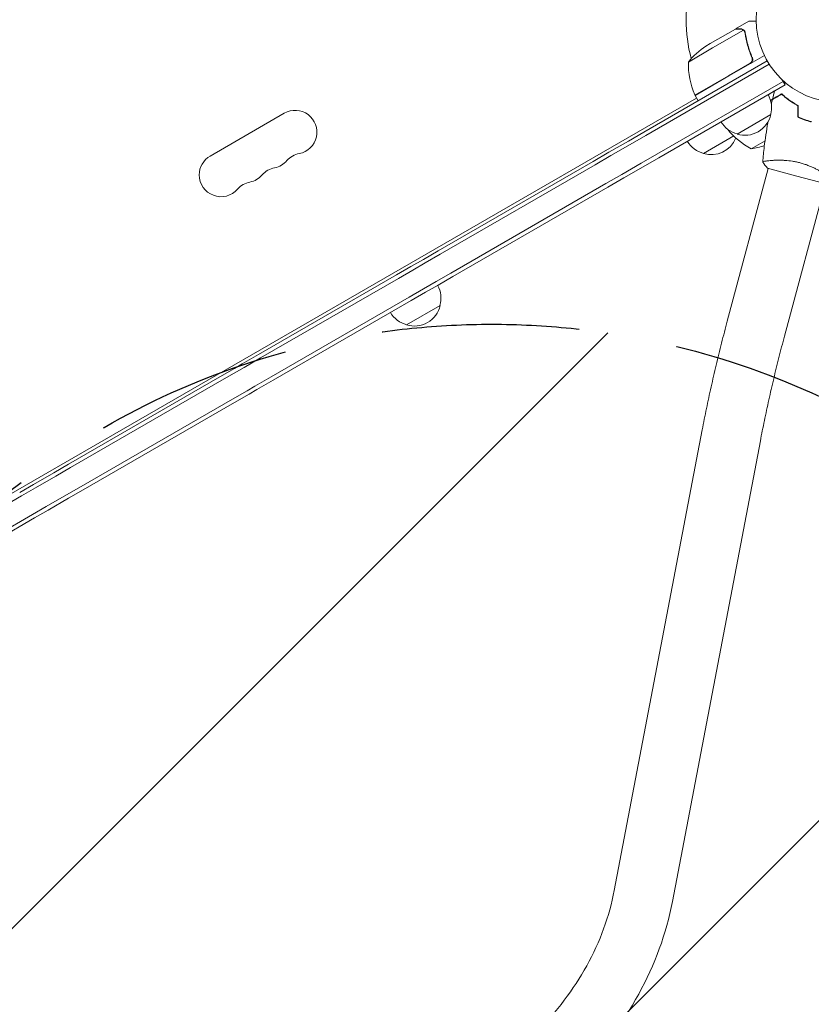
# Model space of a CAD drawing. Units: millimetres. Extents: x -5585 to 6938, y -3958 to 3440.
# Drawn here: x -1067 to -559, y -1570 to -937 of the extents above; entities that cross this region are included whole.
import ezdxf

# ---------------------------------------------------------------- set-up
doc = ezdxf.new("R2010")
doc.units = ezdxf.units.MM
doc.header["$LTSCALE"] = 20
doc.linetypes.add('HIDDEN', pattern=[9.525, 6.35, -3.175])
for name, color, linetype in [('2d', 230, 'Continuous'), ('EN-Free_Space', 10, 'HIDDEN'), ('EN-Free_Space_Hatch', 10, 'HIDDEN')]:
    doc.layers.add(name, color=color, linetype=linetype)

msp = doc.modelspace()

# ---------------------------------------------------------------- hatches: boundary and pattern name
at = {"layer": 'EN-Free_Space_Hatch'}
h = msp.add_hatch(dxfattribs=at)
h.set_pattern_fill('ANSI31', color=256, scale=100)
edge = h.paths.add_edge_path()
edge.add_arc((-764.02, -1632.76), 500, 0, 360)
edge = h.paths.add_edge_path()
edge.add_line((20.11, 35.73), (4455.56, -2525.08))
edge.add_arc((4705.56, -2092.06), 500, 240, 420)
edge.add_line((4955.56, -1659.05), (520.11, 901.76))
edge.add_arc((270.11, 468.74), 500, 60, 240)

# ---------------------------------------------------------------- linework, layer by layer
at = {"layer": '2d', "lineweight": 0}
for p, q in [((-607.22, -942.94), (-598.73, -938.04)), ((-623.63, -952.42), (-607.39, -943.04)), ((-622.01, -955.23), (-602.18, -943.79)), ((-607.22, -942.94), (-607.16, -943.04)), ((-601.56, -944.54), (-601.56, -944.54)), ((-622.01, -955.23), (-637.59, -964.23)), ((-623.63, -952.42), (-626.37, -954)), ((-597.74, -965.18), (-588.77, -960)), ((-597.12, -960.43), (-596.37, -961.74)), ((-596.37, -961.74), (-596.37, -961.74)), ((-666.1, -1009.27), (-586.9, -963.54)), ((-664.85, -1011.43), (-585.6, -965.68)), ((-585.6, -965.68), (-664.85, -1011.43)), ((-598, -965.1), (-611.73, -973.03)), ((-611.63, -973.2), (-597.74, -965.18)), ((-633.38, -985.52), (-611.73, -973.03)), ((-611.63, -973.2), (-633.28, -985.7)), ((-576.74, -976.73), (-657.85, -1023.56)), ((-575.49, -978.89), (-656.6, -1025.72)), ((-576.74, -976.73), (-577.44, -975.53)), ((-575.49, -978.89), (-576.74, -976.73)), ((-633.28, -985.7), (-631.28, -989.16)), ((-630.67, -983.96), (-630.67, -984.19)), ((-582.24, -982.85), (-586.26, -985.26)), ((-584.77, -988.87), (-577.59, -984.72)), ((-1388.76, -1424.18), (-632.28, -987.43)), ((-583.56, -988.4), (-584.72, -989.07)), ((-897.15, -997.17), (-944.78, -1024.67)), ((-584.65, -998.04), (-606.3, -1010.54)), ((-564.15, -1000.92), (-563.93, -1000.79)), ((-560.1, -1002.34), (-559.86, -1002.2)), ((-666.1, -1009.27), (-676.12, -1015.05)), ((-664.85, -1011.43), (-674.87, -1017.22)), ((-608.43, -1011.77), (-627.95, -1023.04)), ((-688.57, -1022.24), (-676.12, -1015.05)), ((-687.32, -1024.4), (-674.87, -1017.22)), ((-674.87, -1017.22), (-687.32, -1024.4)), ((-597.28, -1020.05), (-588.34, -1014.89)), ((-698.75, -1028.12), (-688.57, -1022.24)), ((-697.5, -1030.28), (-687.32, -1024.4)), ((-667.87, -1029.34), (-657.85, -1023.56)), ((-798.34, -1085.62), (-698.75, -1028.12)), ((-797.09, -1087.78), (-697.5, -1030.28)), ((-667.87, -1029.34), (-680.32, -1036.53)), ((-666.62, -1031.51), (-656.6, -1025.72)), ((-584.93, -1027.57), (-584.93, -1027.57)), ((-680.32, -1036.53), (-690.5, -1042.41)), ((-666.62, -1031.51), (-679.07, -1038.69)), ((-612.55, -1130.67), (-586.27, -1032.58)), ((-586.75, -1032.45), (-567.92, -1037.5)), ((-567.92, -1037.5), (-549.08, -1042.54)), ((-690.5, -1042.41), (-790.09, -1099.91)), ((-679.07, -1038.69), (-689.25, -1044.57)), ((-575.85, -1140.51), (-549.56, -1042.41)), ((-689.25, -1044.57), (-788.84, -1102.07)), ((-807.81, -1091.08), (-798.34, -1085.62)), ((-806.56, -1093.25), (-797.09, -1087.78)), ((-815.89, -1095.75), (-807.81, -1091.08)), ((-814.64, -1097.91), (-806.56, -1093.25)), ((-806.56, -1093.25), (-814.64, -1097.91)), ((-815.89, -1095.75), (-825.13, -1101.08)), ((-814.64, -1097.91), (-823.88, -1103.25)), ((-823.88, -1103.25), (-814.64, -1097.91)), ((-790.09, -1099.91), (-799.56, -1105.37)), ((-913.75, -1152.24), (-825.13, -1101.08)), ((-912.5, -1154.41), (-823.88, -1103.25)), ((-823.88, -1103.25), (-912.5, -1154.41)), ((-799.56, -1105.37), (-807.64, -1110.04)), ((-788.84, -1102.07), (-798.31, -1107.54)), ((-816.88, -1115.37), (-807.64, -1110.04)), ((-815.63, -1117.54), (-806.39, -1112.2)), ((-798.31, -1107.54), (-806.39, -1112.2)), ((-816.88, -1115.37), (-905.5, -1166.53)), ((-815.63, -1117.54), (-904.25, -1168.7)), ((-797, -1120.64), (-818.65, -1133.14)), ((-913.75, -1152.24), (-924.22, -1158.29)), ((-912.5, -1154.41), (-922.97, -1160.46)), ((-922.97, -1160.46), (-912.5, -1154.41)), ((-938.58, -1166.58), (-929.18, -1161.15)), ((-937.33, -1168.75), (-927.93, -1163.32)), ((-929.18, -1161.15), (-924.22, -1158.29)), ((-922.97, -1160.46), (-927.93, -1163.32)), ((-1035.8, -1222.71), (-938.58, -1166.58)), ((-1034.55, -1224.88), (-937.33, -1168.75)), ((-937.33, -1168.75), (-1034.55, -1224.88)), ((-915.97, -1172.58), (-905.5, -1166.53)), ((-914.72, -1174.75), (-904.25, -1168.7)), ((-920.93, -1175.44), (-930.33, -1180.87)), ((-915.97, -1172.58), (-920.93, -1175.44)), ((-914.72, -1174.75), (-919.68, -1177.61)), ((-930.33, -1180.87), (-1027.55, -1237)), ((-929.08, -1183.04), (-1026.3, -1239.17)), ((-919.68, -1177.61), (-929.08, -1183.04)), ((-628.66, -1200.58), (-685.17, -1496.61)), ((-591.34, -1207.7), (-647.85, -1503.74)), ((-1045.21, -1228.14), (-1035.8, -1222.71)), ((-1043.96, -1230.31), (-1034.55, -1224.88)), ((-1034.55, -1224.88), (-1043.96, -1230.31)), ((-1058.28, -1235.69), (-1045.21, -1228.14)), ((-1057.03, -1237.86), (-1043.96, -1230.31)), ((-1043.96, -1230.31), (-1057.03, -1237.86)), ((-1058.28, -1235.69), (-1067.1, -1240.79)), ((-1065.85, -1242.95), (-1057.03, -1237.86)), ((-1027.55, -1237), (-1036.96, -1242.43)), ((-1026.3, -1239.17), (-1035.71, -1244.6)), ((-1065.85, -1242.95), (-1167.62, -1301.71)), ((-1036.96, -1242.43), (-1050.03, -1249.98)), ((-1035.71, -1244.6), (-1048.78, -1252.15)), ((-1058.85, -1255.07), (-1050.03, -1249.98)), ((-1057.6, -1257.24), (-1048.78, -1252.15)), ((-1058.85, -1255.07), (-1160.62, -1313.83)), ((-1057.6, -1257.24), (-1159.37, -1316))]:
    msp.add_line(p, q, dxfattribs=at)
msp.add_circle((-541, -937.04), 53, dxfattribs=at)
for centre, radius, start, end in [((-541, -937.04), 98, 165.20005, 194.79995), ((-598.68, -995.63), 50, 123.62431, 141.1002), ((-587.61, -965.41), 50, 178.65031, 203.52721), ((-630.7, -984.17), 3, 203.52721, 206.80878), ((-541, -937.04), 98, 207.54371, 207.66075), ((-601.14, -993.48), 17, 344.1865, 29.3587), ((-890.15, -1009.29), 14, 280.89011, 120), ((-601.24, -994.31), 17, 252.66793, 347.33207), ((-602, -993.98), 17, 210.6413, 255.8135), ((-573.31, -976.17), 50, 218.87586, 241.34969), ((-623.65, -1006.48), 17, 210.6413, 255.8135), ((-622.89, -1006.81), 17, 252.66793, 338.45117), ((-605.02, -970.65), 50, 278.8998, 289.01617), ((-937.78, -1036.79), 14, 120, 180), ((-884.86, -1036.79), 14, 100.89011, 139.10989), ((-906.03, -1018.46), 14, 280.89011, 319.10989), ((-937.78, -1036.79), 14, 180, 319.10989), ((-921.9, -1027.63), 14, 280.89011, 319.10989), ((-900.74, -1045.96), 14, 100.89011, 139.10989), ((-916.61, -1055.12), 14, 100.89011, 139.10989), ((-813.49, -1116.08), 17, 344.1865, 29.3587), ((-814.35, -1116.58), 17, 210.6413, 255.8135), ((-813.59, -1116.91), 17, 252.66793, 347.33207)]:
    msp.add_arc(centre, radius, start, end, dxfattribs=at)
for points, knots in [([(-593.99, -938.04), (-594.5, -938.04), (-594.96, -938.04), (-595.75, -938.04), (-596.09, -938.04), (-596.56, -938.04), (-596.78, -938.04), (-596.98, -938.04), (-597.11, -938.04), (-597.17, -938.04), (-598.23, -938.04), (-598.73, -938.04), (-598.73, -938.04)], [0.0535022, 0.0535022, 0.0535022, 0.0535022, 0.125, 0.125, 0.1875, 0.1875, 0.21875, 0.234375, 0.234375, 0.25, 0.25, 0.5, 0.5, 0.5, 0.5]), ([(-593.99, -938.04), (-594.33, -938.04), (-594.65, -938.04), (-595.3, -938.04), (-595.63, -938.04), (-595.93, -938.04)], [0.07976765, 0.07976765, 0.07976765, 0.07976765, 0.125, 0.125, 0.17720571, 0.17720571, 0.17720571, 0.17720571]), ([(-604.16, -943.04), (-604.99, -943.04), (-605.69, -943.04), (-606.78, -943.04), (-607.17, -943.04), (-607.39, -943.04)], [0, 0, 0, 0, 0.00517024, 0.00517024, 0.01034048, 0.01034048, 0.01034048, 0.01034048]), ([(-602.51, -943.54), (-602.74, -943.39), (-602.98, -943.27), (-603.39, -943.14), (-603.53, -943.1), (-603.83, -943.05), (-603.99, -943.04), (-604.16, -943.04)], [0, 0, 0, 0, 0.00218234, 0.00218234, 0.003273511, 0.003273511, 0.004364681, 0.004364681, 0.004364681, 0.004364681]), ([(-603.97, -942.94), (-603.82, -942.94), (-603.66, -942.95), (-603.42, -942.99), (-603.34, -943.01), (-603.22, -943.04), (-603.16, -943.05), (-603.09, -943.07), (-603.05, -943.08), (-603.04, -943.09), (-603.03, -943.09), (-603.02, -943.09), (-603, -943.1), (-602.99, -943.11), (-602.98, -943.11)], [0, 0, 0, 0, 0.25, 0.25, 0.375, 0.375, 0.4375, 0.46875, 0.484375, 0.4921875, 0.4921875, 0.5, 0.5, 0.5253358, 0.5253358, 0.5253358, 0.5253358]), ([(-603.97, -942.94), (-603.82, -942.94), (-603.66, -942.95), (-603.42, -942.99), (-603.34, -943.01), (-603.22, -943.04), (-603.16, -943.05), (-603.09, -943.07), (-603.05, -943.08), (-603.04, -943.09), (-603.03, -943.09), (-603.02, -943.09), (-602.74, -943.19), (-602.48, -943.32), (-602.24, -943.49)], [0, 0, 0, 0, 0.25, 0.25, 0.375, 0.375, 0.4375, 0.46875, 0.484375, 0.492187, 0.492187, 0.5, 0.5, 1, 1, 1, 1]), ([(-602.24, -943.49), (-602.19, -943.53), (-602.12, -943.58), (-601.99, -943.69), (-601.91, -943.76), (-601.76, -943.91), (-601.68, -944), (-601.52, -944.2), (-601.45, -944.32), (-601.37, -944.45)], [0, 0, 0, 0, 0.00051115, 0.00051115, 0.001022301, 0.001022301, 0.001533451, 0.001533451, 0.002044601, 0.002044601, 0.002044601, 0.002044601]), ([(-601.33, -944.52), (-601.33, -944.53), (-601.32, -944.54), (-601.29, -944.6), (-601.27, -944.65), (-601.24, -944.7)], [0.0011248439, 0.0011248439, 0.0011248439, 0.0011248439, 0.0011559761, 0.0011559761, 0.0013555312, 0.0013555312, 0.0013555312, 0.0013555312]), ([(-601.19, -945.62), (-600.82, -948.19), (-600.29, -950.79), (-598.82, -956.02), (-597.9, -958.66), (-596.75, -961.3)], [0, 0, 0, 0, 0.00859307, 0.00859307, 0.01718614, 0.01718614, 0.01718614, 0.01718614]), ([(-601.14, -944.97), (-601.13, -944.99), (-601.13, -945), (-601.11, -945.04), (-601.1, -945.07), (-601.09, -945.1)], [0.0016803622, 0.0016803622, 0.0016803622, 0.0016803622, 0.0017339642, 0.0017339642, 0.0018320492, 0.0018320492, 0.0018320492, 0.0018320492]), ([(-596.5, -961.38), (-597.65, -958.75), (-598.59, -956.1), (-599.53, -952.77), (-599.7, -952.11), (-600.03, -950.78), (-600.18, -950.11), (-600.59, -948.13), (-600.82, -946.82), (-601, -945.52)], [0.00267622, 0.00267622, 0.00267622, 0.00267622, 0.01136401, 0.01136401, 0.01353595, 0.01353595, 0.0157079, 0.0157079, 0.0200518, 0.0200518, 0.0200518, 0.0200518]), ([(-596.5, -961.38), (-596.42, -961.55), (-596.37, -961.72), (-596.28, -962.07), (-596.26, -962.25), (-596.24, -962.62), (-596.25, -962.8), (-596.29, -963.16), (-596.33, -963.34), (-596.45, -963.69), (-596.52, -963.85), (-596.69, -964.17), (-596.8, -964.33), (-597.03, -964.61), (-597.15, -964.74), (-597.43, -964.98), (-597.58, -965.09), (-597.74, -965.18)], [0, 0, 0, 0, 0.000547232, 0.000547232, 0.001094464, 0.001094464, 0.001641696, 0.001641696, 0.002188928, 0.002188928, 0.002736159, 0.002736159, 0.003283391, 0.003283391, 0.003830623, 0.003830623, 0.004377855, 0.004377855, 0.004377855, 0.004377855]), ([(-596.75, -961.3), (-596.64, -961.56), (-596.56, -961.83), (-596.51, -962.24), (-596.5, -962.38), (-596.5, -962.66), (-596.51, -962.8), (-596.57, -963.21), (-596.65, -963.49), (-596.83, -963.87), (-596.89, -963.99), (-597.04, -964.23), (-597.13, -964.34), (-597.22, -964.45)], [0, 0, 0, 0, 0.000839577, 0.000839577, 0.001259366, 0.001259366, 0.001679155, 0.001679155, 0.002518732, 0.002518732, 0.002938521, 0.002938521, 0.00335831, 0.00335831, 0.00335831, 0.00335831]), ([(-596.51, -962.23), (-596.5, -962.33), (-596.5, -962.43), (-596.5, -962.66), (-596.51, -962.8), (-596.57, -963.21), (-596.65, -963.49), (-596.83, -963.87), (-596.89, -963.99), (-597.04, -964.23), (-597.13, -964.34), (-597.22, -964.45)], [0.000970326, 0.000970326, 0.000970326, 0.000970326, 0.001259366, 0.001259366, 0.001679155, 0.001679155, 0.002518732, 0.002518732, 0.002938521, 0.002938521, 0.00335831, 0.00335831, 0.00335831, 0.00335831]), ([(-596.51, -962.23), (-596.5, -962.33), (-596.5, -962.43), (-596.5, -962.66), (-596.51, -962.8), (-596.57, -963.21), (-596.65, -963.49), (-596.83, -963.87), (-596.89, -963.99), (-597.04, -964.23), (-597.13, -964.34), (-597.22, -964.45)], [0.000970326, 0.000970326, 0.000970326, 0.000970326, 0.001259366, 0.001259366, 0.001679155, 0.001679155, 0.002518732, 0.002518732, 0.002938521, 0.002938521, 0.00335831, 0.00335831, 0.00335831, 0.00335831]), ([(-577.65, -984.94), (-578.32, -985.33), (-578.95, -985.69), (-580.11, -986.36), (-580.64, -986.67), (-581.35, -987.08), (-581.58, -987.21), (-581.99, -987.45), (-582.19, -987.56), (-582.7, -987.86), (-582.98, -988.01), (-583.26, -988.18), (-583.34, -988.22), (-583.44, -988.28), (-583.47, -988.3), (-583.5, -988.32), (-583.52, -988.33), (-583.54, -988.34), (-583.54, -988.34), (-583.55, -988.34), (-583.55, -988.34), (-583.55, -988.34)], [0, 0, 0, 0, 0.00350666, 0.00350666, 0.00701332, 0.00701332, 0.00876665, 0.00876665, 0.01051997, 0.01051997, 0.01402663, 0.01402663, 0.01577996, 0.01577996, 0.01753329, 0.01753329, 0.02103995, 0.02103995, 0.02454661, 0.02454661, 0.02744921, 0.02744921, 0.02744921, 0.02744921]), ([(-577.62, -984.69), (-578.3, -985.08), (-578.92, -985.44), (-580.08, -986.11), (-580.61, -986.41), (-581.32, -986.82), (-581.54, -986.95), (-581.95, -987.19), (-582.14, -987.3), (-582.66, -987.6), (-582.93, -987.75), (-583.21, -987.92), (-583.28, -987.96), (-583.36, -988), (-583.38, -988.02), (-583.41, -988.03), (-583.42, -988.04), (-583.44, -988.05), (-583.46, -988.06), (-583.48, -988.07), (-583.48, -988.07), (-583.49, -988.08), (-583.49, -988.08), (-583.49, -988.08)], [0, 0, 0, 0, 0.0035063, 0.0035063, 0.0070126, 0.0070126, 0.00876575, 0.00876575, 0.0105189, 0.0105189, 0.0140252, 0.0140252, 0.01577835, 0.01577835, 0.01665493, 0.01665493, 0.0175315, 0.0175315, 0.02103781, 0.02103781, 0.02454411, 0.02454411, 0.0274484, 0.0274484, 0.0274484, 0.0274484]), ([(-567.29, -992.29), (-568.39, -991.7), (-569.42, -991.1), (-571.37, -989.87), (-572.29, -989.25), (-574.02, -988), (-574.83, -987.37), (-576.34, -986.12), (-577.02, -985.52), (-577.65, -984.94)], [0, 0, 0, 0, 0.00398181, 0.00398181, 0.00796362, 0.00796362, 0.01194542, 0.01194542, 0.01592723, 0.01592723, 0.01592723, 0.01592723]), ([(-567.09, -992.17), (-568.21, -991.57), (-569.26, -990.96), (-571.25, -989.72), (-572.18, -989.08), (-573.5, -988.13), (-573.92, -987.81), (-574.75, -987.17), (-575.14, -986.85), (-576.29, -985.9), (-576.99, -985.28), (-577.62, -984.69)], [0, 0, 0, 0, 0.00404294, 0.00404294, 0.00808588, 0.00808588, 0.01010735, 0.01010735, 0.01212882, 0.01212882, 0.01617176, 0.01617176, 0.01617176, 0.01617176]), ([(-567.29, -999.54), (-565.94, -1000.19), (-564.54, -1000.79), (-562.37, -1001.6), (-561.63, -1001.85), (-560.14, -1002.33), (-559.37, -1002.56), (-558.61, -1002.76)], [0, 0, 0, 0, 0.004702909, 0.004702909, 0.007054363, 0.007054363, 0.009405818, 0.009405818, 0.009405818, 0.009405818]), ([(-567.09, -999.41), (-565.76, -1000.05), (-564.38, -1000.63), (-562.25, -1001.43), (-561.53, -1001.68), (-560.06, -1002.15), (-559.31, -1002.37), (-558.56, -1002.57)], [0, 0, 0, 0, 0.004616902, 0.004616902, 0.006925353, 0.006925353, 0.009233803, 0.009233803, 0.009233803, 0.009233803]), ([(-589.83, -1028.45), (-589.55, -1025.17), (-589.21, -1021.9), (-588.19, -1013.49), (-587.44, -1008.36), (-586.51, -1003.07), (-586.48, -1002.88), (-586.45, -1002.7)], [0.059167, 0.059167, 0.059167, 0.059167, 10.001334, 10.001334, 25.653147, 25.653147, 26.219951, 26.219951, 26.219951, 26.219951]), ([(-589.84, -1028.52), (-589.84, -1028.52), (-589.84, -1028.52), (-589.84, -1028.51), (-589.84, -1028.49), (-589.83, -1028.44), (-589.82, -1028.42), (-589.77, -1028.38), (-589.74, -1028.36), (-589.5, -1028.26), (-589.13, -1028.16), (-588.32, -1028), (-588.01, -1027.95), (-587.3, -1027.84), (-586.91, -1027.78), (-585.62, -1027.63), (-584.63, -1027.53), (-583.21, -1027.44), (-582.92, -1027.42), (-582.32, -1027.39), (-582.01, -1027.37), (-581.08, -1027.34), (-580.43, -1027.33), (-579.09, -1027.32), (-578.39, -1027.33), (-577.3, -1027.36), (-576.94, -1027.37), (-576.19, -1027.41), (-575.8, -1027.43), (-573.89, -1027.57), (-572.3, -1027.74), (-569.84, -1028.13), (-569, -1028.29), (-567.33, -1028.64), (-566.49, -1028.84), (-565.66, -1029.06)], [0.12220864, 0.12220864, 0.12220864, 0.12220864, 0.12268837, 0.12268837, 0.12524335, 0.12524335, 0.12652085, 0.12652085, 0.12779834, 0.12779834, 0.13290832, 0.13290832, 0.13546331, 0.13546331, 0.1380183, 0.1380183, 0.14312827, 0.14312827, 0.14440577, 0.14440577, 0.14568326, 0.14568326, 0.14823825, 0.14823825, 0.15079324, 0.15079324, 0.15207073, 0.15207073, 0.15334823, 0.15334823, 0.15845821, 0.15845821, 0.16101319, 0.16101319, 0.16356818, 0.16356818, 0.16356818, 0.16356818]), ([(-565.66, -1029.06), (-564.82, -1029.29), (-564, -1029.53), (-562.39, -1030.06), (-561.6, -1030.34), (-560.44, -1030.78), (-560.05, -1030.93), (-559.29, -1031.24), (-558.91, -1031.4), (-557.8, -1031.89), (-557.09, -1032.22), (-555.71, -1032.89), (-555.04, -1033.24), (-553.76, -1033.93), (-553.14, -1034.27), (-551.38, -1035.3), (-550.33, -1035.97), (-548.92, -1036.92), (-548.47, -1037.22), (-547.65, -1037.81), (-547.28, -1038.08), (-546.25, -1038.86), (-545.7, -1039.31), (-545.07, -1039.85), (-544.9, -1040.01), (-544.63, -1040.27), (-544.54, -1040.38), (-544.45, -1040.5), (-544.43, -1040.54), (-544.41, -1040.59), (-544.41, -1040.62), (-544.43, -1040.66), (-544.44, -1040.68), (-544.44, -1040.68), (-544.44, -1040.68), (-544.44, -1040.68)], [0.16356818, 0.16356818, 0.16356818, 0.16356818, 0.1661247, 0.1661247, 0.16868122, 0.16868122, 0.16995948, 0.16995948, 0.17123774, 0.17123774, 0.17379425, 0.17379425, 0.17635077, 0.17635077, 0.17890729, 0.17890729, 0.18402032, 0.18402032, 0.18657684, 0.18657684, 0.18913336, 0.18913336, 0.19424639, 0.19424639, 0.19680291, 0.19680291, 0.19935943, 0.19935943, 0.20063769, 0.20063769, 0.20191595, 0.20191595, 0.20447247, 0.20447247, 0.20490292, 0.20490292, 0.20490292, 0.20490292]), ([(-612.55, -1130.67), (-613.82, -1135.4), (-615.05, -1140.13), (-617.44, -1149.58), (-618.6, -1154.31), (-620.84, -1163.72), (-621.93, -1168.41), (-624, -1177.73), (-625, -1182.36), (-626.9, -1191.54), (-627.8, -1196.08), (-628.66, -1200.58)], [3.1415927, 3.1415927, 3.1415927, 3.1415927, 3.2173976, 3.2173976, 3.2932026, 3.2932026, 3.3690075, 3.3690075, 3.4448125, 3.4448125, 3.5206175, 3.5206175, 3.5206175, 3.5206175]), ([(-575.85, -1140.51), (-577.07, -1145.06), (-578.26, -1149.62), (-580.56, -1158.73), (-581.68, -1163.28), (-583.84, -1172.34), (-584.88, -1176.85), (-586.87, -1185.81), (-587.83, -1190.26), (-589.65, -1199.06), (-590.52, -1203.41), (-591.34, -1207.7)], [3.1415927, 3.1415927, 3.1415927, 3.1415927, 3.2173976, 3.2173976, 3.2932026, 3.2932026, 3.3690075, 3.3690075, 3.4448125, 3.4448125, 3.5206175, 3.5206175, 3.5206175, 3.5206175]), ([(-685.17, -1496.61), (-688.33, -1513.15), (-694.31, -1529.59), (-711.3, -1560.34), (-722.24, -1574.65), (-743.66, -1595.57), (-753.01, -1603.13), (-763.01, -1609.78)], [0.1804176, 0.1804176, 0.1804176, 0.1804176, 0.5010309, 0.5010309, 0.8170669, 0.8170669, 1.02522, 1.02522, 1.02522, 1.02522]), ([(-647.85, -1503.74), (-651.77, -1524.28), (-659.12, -1544.43), (-679.97, -1582.25), (-693.52, -1599.87), (-719.73, -1625.2), (-730.99, -1634.21), (-743.01, -1642.11)], [0.1804176, 0.1804176, 0.1804176, 0.1804176, 0.4997454, 0.4997454, 0.8227163, 0.8227163, 1.0313233, 1.0313233, 1.0313233, 1.0313233])]:
    msp.add_open_spline(points, degree=3, knots=knots, dxfattribs=at)
for points, weights in [([(-603.97, -942.94), (-606.13, -942.94), (-607.22, -942.94), (-607.22, -942.94)], [1, 0.989183671007, 0.983775506511, 0.983775506511]), ([(-562.03, -1001.58), (-562.06, -1001.62), (-562.08, -1001.65), (-562.1, -1001.69)], [1, 0.999791002503, 0.999584024173, 0.99937906501])]:
    msp.add_rational_spline(points, weights, degree=3, dxfattribs=at)
for points in [[(-603.16, -943.05), (-603.14, -943.06), (-603.12, -943.06), (-603.1, -943.07)], [(-602.51, -943.54), (-602.39, -943.61), (-602.29, -943.69), (-602.18, -943.79)], [(-602.18, -943.79), (-601.94, -944), (-601.74, -944.24), (-601.58, -944.52)], [(-601.94, -943.73), (-601.93, -943.74), (-601.93, -943.75), (-601.92, -943.75)], [(-601.92, -943.75), (-601.92, -943.76), (-601.91, -943.76), (-601.91, -943.77)], [(-601.58, -944.52), (-601.57, -944.52), (-601.57, -944.53), (-601.57, -944.53)], [(-601.56, -944.54), (-601.57, -944.54), (-601.57, -944.54), (-601.57, -944.53)], [(-601.56, -944.54), (-601.53, -944.6), (-601.5, -944.65), (-601.47, -944.71)], [(-601.56, -944.54), (-601.47, -944.7), (-601.39, -944.87), (-601.33, -945.04)], [(-601.37, -944.45), (-601.36, -944.46), (-601.35, -944.48), (-601.34, -944.5)], [(-601.34, -944.5), (-601.17, -944.81), (-601.06, -945.15), (-601, -945.52)], [(-601.33, -945.04), (-601.27, -945.23), (-601.22, -945.42), (-601.19, -945.62)], [(-597.22, -964.45), (-597.44, -964.71), (-597.7, -964.93), (-598, -965.1)], [(-597.54, -965.05), (-597.61, -965.1), (-597.67, -965.14), (-597.74, -965.18)], [(-577.19, -975.96), (-577.16, -975.92), (-577.12, -975.89), (-577.09, -975.85)], [(-583.49, -988.08), (-583.08, -986.31), (-582.66, -984.54), (-582.23, -982.78)], [(-577.31, -984.98), (-577.39, -985), (-577.47, -985.01), (-577.54, -985.04)], [(-584.25, -991.5), (-584.02, -990.45), (-583.79, -989.4), (-583.55, -988.34)], [(-571.8, -989.33), (-571.63, -989.52), (-571.47, -989.71), (-571.31, -989.9)], [(-571.18, -989.75), (-571.01, -989.94), (-570.85, -990.12), (-570.69, -990.3)], [(-567.29, -999.54), (-567.29, -997.12), (-567.29, -994.71), (-567.29, -992.29)], [(-567.09, -999.41), (-567.09, -997), (-567.09, -994.58), (-567.09, -992.17)], [(-567.29, -993.82), (-567.22, -993.89), (-567.15, -993.95), (-567.09, -994.01)], [(-567.29, -994.1), (-567.22, -994.16), (-567.15, -994.23), (-567.09, -994.29)], [(-562.19, -1001.65), (-562.16, -1001.59), (-562.13, -1001.53), (-562.1, -1001.47)], [(-562.03, -1001.58), (-562.02, -1001.56), (-562.01, -1001.53), (-561.99, -1001.51)], [(-589.84, -1028.51), (-589.84, -1028.51), (-589.84, -1028.51), (-589.84, -1028.51)], [(-586.75, -1032.45), (-587.88, -1031.18), (-588.94, -1029.82), (-589.84, -1028.52)]]:
    msp.add_open_spline(points, degree=3, dxfattribs=at)
at = {"layer": 'EN-Free_Space'}
msp.add_circle((-764.02, -1632.76), 500, dxfattribs=at)

doc.saveas('drawing.dxf')
